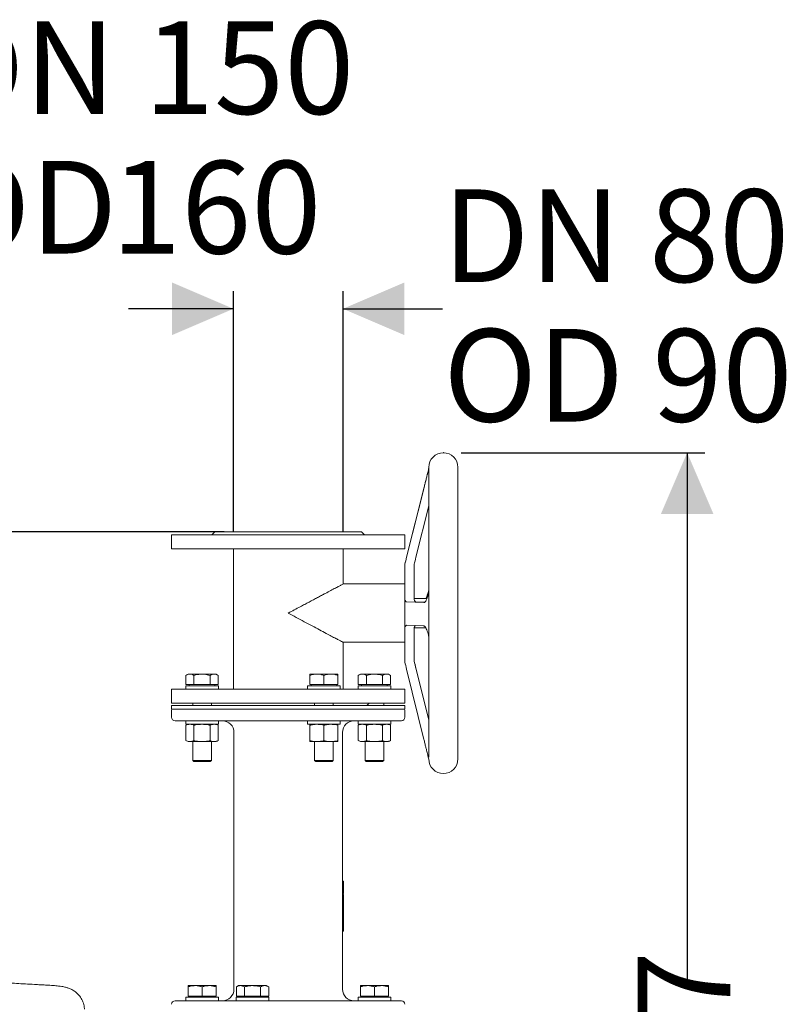
# Model space of a CAD drawing. Units: millimetres. Extents: x 1511 to 3103, y 29 to 3021.
# Drawn here: x 2446 to 3103, y 2177 to 3021 of the extents above; entities that cross this region are included whole.
import ezdxf

# ---------------------------------------------------------------- set-up
doc = ezdxf.new("R2010")
doc.units = ezdxf.units.MM
doc.header["$LTSCALE"] = 15
doc.header["$PDSIZE"] = -1
doc.layers.add('MAßLINIE_MAßZEICHNUNGEN', color=7, linetype='Continuous')
doc.styles.add('SLDTEXTSTYLE0', font='TXT', dxfattribs={"width": 0.7})
doc.dimstyles.new('SLDDIMSTYLE0', dxfattribs={"dimtxt": 79.375, "dimasz": 52.5, "dimexe": 0, "dimexo": 0.0625, "dimgap": 19.84375, "dimtad": 0, "dimdec": 0, "dimrnd": 1e-09, "dimzin": 12, "dimdsep": 46, "dimtxsty": 'SLDTEXTSTYLE0', "dimsah": 1, "dimcen": 0.09, "dimadec": 0, "dimazin": 3, "dimtfac": 1, "dimtdec": 0, "dimtofl": 0, "dimtmove": 0, "dimatfit": 3, "dimfxl": 0, "dimfrac": 2, "dimtolj": 1, "dimtzin": 12, "dimarcsym": 0})
doc.dimstyles.new('SLDDIMSTYLE1', dxfattribs={"dimtxt": 79.375, "dimasz": 52.5, "dimexe": 0, "dimexo": 0.0625, "dimgap": 19.84375, "dimtad": 0, "dimdec": 0, "dimrnd": 1e-09, "dimzin": 12, "dimdsep": 46, "dimtxsty": 'SLDTEXTSTYLE0', "dimsah": 1, "dimcen": 0.09, "dimadec": 0, "dimazin": 3, "dimtfac": 1, "dimtdec": 0, "dimtmove": 0, "dimatfit": 0, "dimfxl": 0, "dimfrac": 2, "dimtolj": 1, "dimtzin": 12, "dimarcsym": 0})

# ---------------------------------------------------------------- blocks, each defined once
blk = doc.blocks.new('_D')
at = {"layer": 'MAßLINIE_MAßZEICHNUNGEN', "color": 7}
for p, q in [((2824.3, 2649.48), (3033.16, 2649.48)), ((3018.16, 2649.48), (3018.16, 2197.23)), ((3018.16, 1612.69), (3018.16, 1982.03)), ((2798.79, 1612.69), (3033.16, 1612.69))]:
    blk.add_line(p, q, dxfattribs=at)
for points in [[(3018.16, 2649.48), (2995.66, 2596.98), (3040.66, 2596.98)], [(3018.16, 1612.69), (3040.66, 1665.19), (2995.66, 1665.19)]]:
    blk.add_solid(points, dxfattribs=at)
at = {"layer": 'MAßLINIE_MAßZEICHNUNGEN', "color": 7, "insert": (2975.67, 1982.03), "char_height": 79.375, "attachment_point": 1, "rotation": 90, "style": 'SLDTEXTSTYLE0'}
blk.add_mtext('1037', dxfattribs=at)
blk = doc.blocks.new('_D_2')
at = {"layer": 'MAßLINIE_MAßZEICHNUNGEN', "color": 7}
for p, q in [((2139.14, 2273.02), (2139.14, 2931.86)), ((2293.14, 2273.02), (2293.14, 2931.86)), ((2139.14, 2916.86), (2049.14, 2916.86)), ((2293.14, 2916.86), (2374.65, 2916.86))]:
    blk.add_line(p, q, dxfattribs=at)
for points in [[(2139.14, 2916.86), (2086.64, 2939.36), (2086.64, 2894.36)], [(2293.14, 2916.86), (2345.64, 2894.36), (2345.64, 2939.36)]]:
    blk.add_solid(points, dxfattribs=at)
at = {"layer": 'MAßLINIE_MAßZEICHNUNGEN', "color": 7, "char_height": 79.375, "attachment_point": 1, "style": 'SLDTEXTSTYLE0'}
for s, insert in [('DN 150', (2375.46, 3019.18)), ('OD', (2374.65, 2899.53)), ('160', (2524.29, 2899.53))]:
    blk.add_mtext(s, dxfattribs=dict(at, insert=insert))
blk = doc.blocks.new('_D_3')
at = {"layer": 'MAßLINIE_MAßZEICHNUNGEN', "color": 7}
for p, q in [((2621.14, 2581.69), (1539.47, 2581.69)), ((1554.47, 2581.69), (1554.47, 2143.29)), ((1554.47, 1612.69), (1554.47, 1956.9)), ((2271.46, 1612.69), (1539.47, 1612.69))]:
    blk.add_line(p, q, dxfattribs=at)
for points in [[(1554.47, 2581.69), (1531.97, 2529.19), (1576.97, 2529.19)], [(1554.47, 1612.69), (1576.97, 1665.19), (1531.97, 1665.19)]]:
    blk.add_solid(points, dxfattribs=at)
at = {"layer": 'MAßLINIE_MAßZEICHNUNGEN', "color": 7, "insert": (1511.97, 1956.9), "char_height": 79.375, "attachment_point": 1, "rotation": 90, "style": 'SLDTEXTSTYLE0'}
blk.add_mtext('969', dxfattribs=at)
blk = doc.blocks.new('_D_6')
at = {"layer": 'MAßLINIE_MAßZEICHNUNGEN', "color": 7}
for p, q in [((2629.14, 2582.19), (2629.14, 2787.81)), ((2723.14, 2582.19), (2723.14, 2787.81)), ((2629.14, 2772.81), (2539.14, 2772.81)), ((2723.14, 2772.81), (2808.41, 2772.81))]:
    blk.add_line(p, q, dxfattribs=at)
for points in [[(2629.14, 2772.81), (2576.64, 2795.31), (2576.64, 2750.31)], [(2723.14, 2772.81), (2775.64, 2750.31), (2775.64, 2795.31)]]:
    blk.add_solid(points, dxfattribs=at)
at = {"layer": 'MAßLINIE_MAßZEICHNUNGEN', "color": 7, "char_height": 79.375, "attachment_point": 1, "style": 'SLDTEXTSTYLE0'}
for s, insert in [('DN 80', (2808.41, 2875.13)), ('OD 90', (2809.15, 2755.48))]:
    blk.add_mtext(s, dxfattribs=dict(at, insert=insert))

msp = doc.modelspace()

# ---------------------------------------------------------------- linework, layer by layer
at = {"color": 7, "linetype": 'Continuous', "lineweight": 18}
for p, q in [((2796.64, 2636.94), (2796.64, 2635.87)), ((2796.64, 2635.73), (2796.65, 2635.76)), ((2796.64, 2635.14), (2796.64, 2530.9)), ((2821.64, 2386.94), (2821.64, 2636.94)), ((2777.64, 2560.02), (2792.62, 2619.9)), ((2777.64, 2559.85), (2792.62, 2619.73)), ((2796.64, 2603.81), (2785.64, 2559.85)), ((2576.14, 2579.19), (2576.14, 2567.19)), ((2576.14, 2579.19), (2676.14, 2579.19)), ((2613.28, 2581.69), (2610.78, 2579.19)), ((2613.28, 2581.69), (2676.14, 2581.69)), ((2676.14, 2581.69), (2739, 2581.69)), ((2676.14, 2579.19), (2776.14, 2579.19)), ((2741.5, 2579.19), (2739, 2581.69)), ((2776.14, 2567.19), (2776.14, 2579.19)), ((2576.14, 2567.19), (2676.14, 2567.19)), ((2629.14, 2567.19), (2629.14, 2446.69)), ((2676.14, 2567.19), (2776.14, 2567.19)), ((2723.14, 2536.87), (2723.14, 2567.19)), ((2776.14, 2553.83), (2776.14, 2554.04)), ((2776.14, 2550.56), (2776.14, 2553.83)), ((2776.14, 2550.56), (2776.14, 2527.75)), ((2784.14, 2553.83), (2784.14, 2550.56)), ((2784.14, 2550.56), (2784.14, 2527.75)), ((2776.14, 2536.94), (2723.01, 2536.94)), ((2776.14, 2523.57), (2776.14, 2527.75)), ((2776.14, 2523.05), (2776.14, 2523.57)), ((2784.14, 2527.75), (2784.14, 2523.57)), ((2795.02, 2524.44), (2784.14, 2524.44)), ((2796.64, 2510.84), (2796.74, 2530.64)), ((2796.74, 2530.64), (2796.64, 2529.43)), ((2796.64, 2510.84), (2796.64, 2529.43)), ((2796.69, 2530.88), (2796.69, 2530.85)), ((2776.14, 2523.05), (2776.14, 2500.61)), ((2777.62, 2521.51), (2792.46, 2520.99)), ((2793.07, 2521.25), (2785.62, 2521.51)), ((2796.74, 2491.03), (2796.64, 2510.84)), ((2796.64, 2492.24), (2796.64, 2510.84)), ((2776.14, 2499.57), (2776.14, 2500.61)), ((2776.14, 2495.44), (2776.14, 2499.57)), ((2777.62, 2501.51), (2792.46, 2500.99)), ((2784.14, 2499.57), (2784.14, 2495.44)), ((2784.14, 2499.44), (2794.06, 2499.44)), ((2776.14, 2495.44), (2776.14, 2473.03)), ((2784.14, 2495.44), (2784.14, 2473.03)), ((2796.64, 2492.24), (2796.74, 2491.03)), ((2796.64, 2490.8), (2796.64, 2388.38)), ((2723.01, 2486.94), (2776.14, 2486.94)), ((2723.14, 2446.69), (2723.14, 2487)), ((2776.14, 2469.83), (2776.14, 2473.03)), ((2784.14, 2473.03), (2784.14, 2470.8)), ((2590.23, 2459.69), (2588.37, 2458.61)), ((2588.37, 2458.61), (2588.37, 2450.69)), ((2590.23, 2459.69), (2591.84, 2459.69)), ((2591.84, 2459.69), (2602.23, 2459.69)), ((2595.3, 2458.61), (2595.3, 2450.69)), ((2602.23, 2459.69), (2612.62, 2459.69)), ((2609.16, 2458.61), (2609.16, 2450.69)), ((2612.62, 2459.69), (2614.23, 2459.69)), ((2616.09, 2458.61), (2614.23, 2459.69)), ((2616.09, 2458.61), (2616.09, 2450.69)), ((2694.75, 2459.69), (2700.75, 2459.69)), ((2694.75, 2458.61), (2694.75, 2450.69)), ((2700.75, 2459.69), (2712.75, 2459.69)), ((2706.75, 2458.61), (2706.75, 2450.69)), ((2712.75, 2459.69), (2718.75, 2459.69)), ((2718.75, 2458.61), (2718.75, 2450.69)), ((2738.05, 2459.69), (2736.19, 2458.61)), ((2736.19, 2458.61), (2736.19, 2450.69)), ((2738.05, 2459.69), (2739.66, 2459.69)), ((2739.66, 2459.69), (2750.05, 2459.69)), ((2743.12, 2458.61), (2743.12, 2450.69)), ((2750.05, 2459.69), (2760.44, 2459.69)), ((2756.98, 2458.61), (2756.98, 2450.69)), ((2760.44, 2459.69), (2762.05, 2459.69)), ((2763.91, 2458.61), (2762.05, 2459.69)), ((2763.91, 2458.61), (2763.91, 2450.69)), ((2777.62, 2463.85), (2792.46, 2403.79)), ((2785.86, 2464.03), (2796.64, 2420.39)), ((2785.86, 2463.85), (2796.64, 2420.22)), ((2588.23, 2449.69), (2588.23, 2446.69)), ((2588.23, 2449.69), (2602.23, 2449.69)), ((2588.37, 2450.69), (2595.3, 2450.69)), ((2591.23, 2450.69), (2591.23, 2449.69)), ((2595.3, 2450.69), (2609.16, 2450.69)), ((2602.23, 2449.69), (2616.23, 2449.69)), ((2609.16, 2450.69), (2616.09, 2450.69)), ((2613.23, 2449.69), (2613.23, 2450.69)), ((2616.23, 2446.69), (2616.23, 2449.69)), ((2692.75, 2449.69), (2692.75, 2446.69)), ((2692.75, 2449.69), (2720.75, 2449.69)), ((2694.75, 2450.69), (2706.75, 2450.69)), ((2695.75, 2450.69), (2695.75, 2449.69)), ((2706.75, 2450.69), (2718.75, 2450.69)), ((2717.75, 2449.69), (2717.75, 2450.69)), ((2720.75, 2446.69), (2720.75, 2449.69)), ((2736.05, 2449.69), (2736.05, 2446.69)), ((2736.05, 2449.69), (2764.05, 2449.69)), ((2736.19, 2450.69), (2743.12, 2450.69)), ((2739.05, 2450.69), (2739.05, 2449.69)), ((2743.12, 2450.69), (2756.98, 2450.69)), ((2756.98, 2450.69), (2763.91, 2450.69)), ((2761.05, 2449.69), (2761.05, 2450.69)), ((2764.05, 2446.69), (2764.05, 2449.69)), ((2576.14, 2446.69), (2576.14, 2434.69)), ((2576.14, 2446.69), (2676.14, 2446.69)), ((2676.14, 2446.69), (2776.14, 2446.69)), ((2776.14, 2434.69), (2776.14, 2446.69)), ((2576.14, 2434.69), (2676.14, 2434.69)), ((2576.14, 2432.69), (2576.14, 2429.69)), ((2776.14, 2432.69), (2576.14, 2432.69)), ((2594.23, 2434.69), (2594.23, 2432.69)), ((2610.23, 2432.69), (2610.23, 2434.69)), ((2676.14, 2434.69), (2776.14, 2434.69)), ((2698.75, 2434.69), (2698.75, 2432.69)), ((2714.75, 2432.69), (2714.75, 2434.69)), ((2743.64, 2432.69), (2745.64, 2434.69)), ((2758.05, 2432.69), (2758.05, 2434.69)), ((2776.14, 2429.69), (2776.14, 2432.69)), ((2776.14, 2429.69), (2576.14, 2429.69)), ((2576.14, 2428.69), (2576.14, 2422.69)), ((2776.14, 2422.69), (2776.14, 2428.69)), ((2773.14, 2419.69), (2579.14, 2419.69)), ((2588.23, 2419.69), (2588.23, 2416.69)), ((2588.23, 2416.69), (2602.23, 2416.69)), ((2590.23, 2416.69), (2588.37, 2415.9)), ((2588.37, 2415.9), (2588.37, 2402.67)), ((2595.3, 2415.9), (2595.3, 2402.67)), ((2602.23, 2416.69), (2616.23, 2416.69)), ((2609.16, 2415.9), (2609.16, 2402.67)), ((2616.09, 2415.9), (2614.23, 2416.69)), ((2616.09, 2415.9), (2616.09, 2402.67)), ((2616.23, 2416.69), (2616.23, 2419.69)), ((2692.75, 2419.69), (2692.75, 2416.69)), ((2692.75, 2416.69), (2720.75, 2416.69)), ((2694.75, 2415.9), (2694.75, 2402.67)), ((2706.75, 2415.9), (2706.75, 2402.67)), ((2718.75, 2415.9), (2718.75, 2402.67)), ((2720.75, 2416.69), (2720.75, 2419.69)), ((2736.05, 2419.69), (2736.05, 2416.69)), ((2736.05, 2416.69), (2764.05, 2416.69)), ((2738.05, 2416.69), (2736.19, 2415.9)), ((2736.19, 2415.9), (2736.19, 2402.67)), ((2743.12, 2415.9), (2743.12, 2402.67)), ((2756.98, 2415.9), (2756.98, 2402.67)), ((2763.91, 2415.9), (2762.05, 2416.69)), ((2763.91, 2415.9), (2763.91, 2402.67)), ((2764.05, 2416.69), (2764.05, 2419.69)), ((2629.59, 2406.54), (2629.6, 2408.19)), ((2629.6, 2408.19), (2629.61, 2409.87)), ((2629.64, 2409.67), (2629.64, 2344.93)), ((2722.64, 2409.69), (2722.61, 2409.68)), ((2722.64, 2344.93), (2722.64, 2409.66)), ((2722.67, 2409.52), (2722.68, 2407.06)), ((2722.68, 2407.06), (2722.68, 2406.45)), ((2588.37, 2402.67), (2590.23, 2401.89)), ((2591.84, 2401.89), (2590.23, 2401.89)), ((2602.23, 2401.89), (2591.84, 2401.89)), ((2594.23, 2401.89), (2594.23, 2385.69)), ((2612.62, 2401.89), (2602.23, 2401.89)), ((2610.23, 2385.69), (2610.23, 2401.89)), ((2614.23, 2401.89), (2612.62, 2401.89)), ((2614.23, 2401.89), (2616.09, 2402.67)), ((2700.75, 2401.89), (2694.75, 2401.89)), ((2698.75, 2401.89), (2698.75, 2385.69)), ((2712.75, 2401.89), (2700.75, 2401.89)), ((2718.75, 2401.89), (2712.75, 2401.89)), ((2714.75, 2385.69), (2714.75, 2401.89)), ((2736.19, 2402.67), (2738.05, 2401.89)), ((2739.66, 2401.89), (2738.05, 2401.89)), ((2750.05, 2401.89), (2739.66, 2401.89)), ((2742.05, 2401.89), (2742.05, 2385.69)), ((2760.44, 2401.89), (2750.05, 2401.89)), ((2758.05, 2385.69), (2758.05, 2401.89)), ((2762.05, 2401.89), (2760.44, 2401.89)), ((2762.05, 2401.89), (2763.91, 2402.67)), ((2594.23, 2385.69), (2595.23, 2384.69)), ((2594.23, 2385.69), (2610.23, 2385.69)), ((2609.23, 2384.69), (2595.23, 2384.69)), ((2609.23, 2384.69), (2610.23, 2385.69)), ((2698.75, 2385.69), (2699.75, 2384.69)), ((2698.75, 2385.69), (2714.75, 2385.69)), ((2713.75, 2384.69), (2699.75, 2384.69)), ((2713.75, 2384.69), (2714.75, 2385.69)), ((2742.05, 2385.69), (2743.05, 2384.69)), ((2742.05, 2385.69), (2750.05, 2385.69)), ((2750.05, 2384.69), (2743.05, 2384.69)), ((2750.05, 2385.69), (2758.05, 2385.69)), ((2757.05, 2384.69), (2750.05, 2384.69)), ((2757.05, 2384.69), (2758.05, 2385.69)), ((2796.73, 2386.79), (2796.64, 2386.78)), ((2629.64, 2344.93), (2629.64, 2189.69)), ((2722.64, 2189.7), (2722.64, 2344.93)), ((2722.64, 2282.23), (2723.55, 2282.23)), ((2723.5, 2281.59), (2723.55, 2282.23)), ((2723.55, 2282.23), (2723.54, 2278.12)), ((2723.59, 2281.03), (2723.61, 2280.17)), ((2723.59, 2278.5), (2723.59, 2281.03)), ((2723.61, 2280.17), (2723.59, 2278.5)), ((2723.59, 2280.17), (2723.61, 2280.17)), ((2723.64, 2280.63), (2723.64, 2281.62)), ((2723.64, 2278.59), (2723.64, 2279.44)), ((2722.64, 2278.12), (2723.54, 2278.12)), ((2722.64, 2277.19), (2723.34, 2277.19)), ((2722.64, 2276.33), (2723.34, 2276.33)), ((2722.64, 2276.22), (2723.53, 2276.22)), ((2722.64, 2275.52), (2723.53, 2275.52)), ((2722.64, 2271.91), (2723.33, 2271.91)), ((2722.64, 2271.05), (2723.33, 2271.05)), ((2723.55, 2270.76), (2722.64, 2270.76)), ((2722.64, 2270.57), (2723.6, 2270.57)), ((2723.33, 2271.91), (2723.33, 2271.05)), ((2723.54, 2278.12), (2723.34, 2277.19)), ((2723.34, 2276.33), (2723.54, 2277.26)), ((2723.34, 2277.19), (2723.34, 2276.33)), ((2723.54, 2277.26), (2723.53, 2276.22)), ((2723.53, 2276.22), (2723.59, 2276.6)), ((2723.53, 2276.23), (2723.53, 2275.52)), ((2723.59, 2277.64), (2723.54, 2278.53)), ((2723.59, 2276.6), (2723.59, 2277.64)), ((2723.64, 2273.33), (2723.64, 2274.19)), ((2723.61, 2269.28), (2722.64, 2269.28)), ((2722.64, 2269.03), (2723.56, 2269.03)), ((2722.64, 2264.92), (2723.32, 2264.92)), ((2722.64, 2263.07), (2723.44, 2263.07)), ((2722.64, 2262.97), (2723.63, 2262.97)), ((2722.64, 2262.96), (2723.5, 2262.96)), ((2722.64, 2262.64), (2723.6, 2262.64)), ((2723.58, 2264.1), (2723.54, 2263.92)), ((2723.55, 2263.04), (2723.58, 2263.24)), ((2723.63, 2262.97), (2723.6, 2262.64)), ((2723.6, 2262.64), (2723.61, 2259.42)), ((2723.64, 2268.44), (2723.63, 2269.15)), ((2723.63, 2259.76), (2723.63, 2262.97)), ((2723.64, 2265.91), (2723.64, 2268.56)), ((2722.64, 2259.42), (2723.61, 2259.42)), ((2722.64, 2254.33), (2723.4, 2254.33)), ((2723.61, 2259.42), (2723.63, 2259.76)), ((2723.61, 2252.71), (2723.63, 2253.25)), ((2723.62, 2259.58), (2723.64, 2259.32)), ((2723.64, 2258.49), (2723.64, 2259.33)), ((2723.64, 2253.27), (2723.64, 2254.07)), ((2722.64, 2252.63), (2723.57, 2252.63)), ((2722.64, 2251.62), (2723.4, 2251.62)), ((2722.64, 2248), (2723.49, 2248)), ((2722.64, 2247.15), (2723.5, 2247.15)), ((2723.4, 2246.9), (2722.64, 2246.9)), ((2723.42, 2252.7), (2723.4, 2251.62)), ((2723.49, 2248), (2723.5, 2247.15)), ((2723.5, 2247.15), (2723.6, 2248.66)), ((2723.64, 2248.68), (2723.64, 2249.59)), ((2723.64, 2244.34), (2723.64, 2245.25)), ((2722.64, 2241.04), (2723.55, 2241.04)), ((2722.64, 2239.35), (2723.63, 2239.35)), ((2723.64, 2239.46), (2723.64, 2240.31)), ((2470.59, 2193.03), (2463.71, 2193.42)), ((2590.23, 2192.69), (2596.23, 2192.69)), ((2590.23, 2191.61), (2590.23, 2183.69)), ((2596.23, 2192.69), (2608.23, 2192.69)), ((2602.23, 2191.61), (2602.23, 2183.69)), ((2608.23, 2192.69), (2614.23, 2192.69)), ((2614.23, 2191.61), (2614.23, 2183.69)), ((2629.65, 2189.68), (2629.67, 2189.69)), ((2633.53, 2192.69), (2631.67, 2191.61)), ((2631.67, 2191.61), (2631.67, 2183.69)), ((2633.53, 2192.69), (2635.13, 2192.69)), ((2635.13, 2192.69), (2645.53, 2192.69)), ((2638.6, 2191.61), (2638.6, 2183.69)), ((2645.53, 2192.69), (2655.92, 2192.69)), ((2652.45, 2191.61), (2652.45, 2183.69)), ((2655.92, 2192.69), (2657.53, 2192.69)), ((2659.38, 2191.61), (2657.53, 2192.69)), ((2659.38, 2191.61), (2659.38, 2183.69)), ((2722.64, 2189.68), (2722.62, 2189.69)), ((2738.05, 2192.69), (2744.05, 2192.69)), ((2738.05, 2191.61), (2738.05, 2183.69)), ((2744.05, 2192.69), (2756.05, 2192.69)), ((2750.05, 2191.61), (2750.05, 2183.69)), ((2756.05, 2192.69), (2762.05, 2192.69)), ((2762.05, 2191.61), (2762.05, 2183.69)), ((2579.14, 2179.69), (2773.14, 2179.69)), ((2588.23, 2182.69), (2588.23, 2179.69)), ((2588.23, 2182.69), (2616.23, 2182.69)), ((2590.23, 2183.69), (2602.23, 2183.69)), ((2591.23, 2183.69), (2591.23, 2182.69)), ((2602.23, 2183.69), (2614.23, 2183.69)), ((2613.23, 2182.69), (2613.23, 2183.69)), ((2616.23, 2179.69), (2616.23, 2182.69)), ((2631.53, 2182.69), (2631.53, 2179.69)), ((2631.53, 2182.69), (2645.53, 2182.69)), ((2631.67, 2183.69), (2638.6, 2183.69)), ((2634.53, 2183.69), (2634.53, 2182.69)), ((2638.6, 2183.69), (2652.45, 2183.69)), ((2645.53, 2182.69), (2659.53, 2182.69)), ((2652.45, 2183.69), (2659.38, 2183.69)), ((2656.53, 2182.69), (2656.53, 2183.69)), ((2659.53, 2179.69), (2659.53, 2182.69)), ((2736.05, 2182.69), (2736.05, 2179.69)), ((2736.05, 2182.69), (2764.05, 2182.69)), ((2738.05, 2183.69), (2750.05, 2183.69)), ((2739.05, 2183.69), (2739.05, 2182.69)), ((2750.05, 2183.69), (2762.05, 2183.69)), ((2761.05, 2182.69), (2761.05, 2183.69)), ((2764.05, 2179.69), (2764.05, 2182.69))]:
    msp.add_line(p, q, dxfattribs=at)
for centre, radius, start, end in [((2809.14, 2636.94), 12.5, 0, 180), ((2577.14, 2428.69), 1, 90, 180), ((2579.14, 2422.69), 3, 180, 270), ((2773.14, 2422.69), 3, 270, 0), ((2775.14, 2428.69), 1, 0, 90), ((2619.64, 2409.69), 10, 359.93029, 89.28301), ((2732.64, 2409.69), 10, 90.72032, 179.951), ((2809.14, 2386.94), 12.5, 180, 0), ((2619.64, 2189.69), 10, 270.03507, 359.97176), ((2732.64, 2189.69), 10, 180.03437, 269.95606), ((2579.14, 2176.69), 3, 90, 180), ((2732.64, 2189.86), 10.17, 268.41739, 269.93684), ((2773.14, 2176.69), 3, 0, 90)]:
    msp.add_arc(centre, radius, start, end, dxfattribs=at)
for centre, major_axis, ratio, start_param, end_param in [((2777.64, 2560.11), (2.5, 10), 0.002068, 4.060622, 4.704123), ((2777.64, 2559.76), (2.5, 10), 0.002068, 1.56253, 2.206032), ((2785.64, 2559.76), (2.5, 10), 0.002068, 1.56253, 2.206032), ((2777.62, 2531.51), (-0.02, 10), 0.246977, 2.488738, 3.132239), ((2785.62, 2531.51), (-0.02, 10), 0.246977, 2.488738, 3.132239), ((2777.62, 2491.51), (-0.02, 10), 0.246977, 6.273832, 6.917333), ((2785.62, 2491.51), (-0.02, 10), 0.246977, 0.229752, 0.634147), ((2777.62, 2463.76), (-2.47, 10), 0.002045, 4.720667, 5.364168), ((2785.86, 2464.11), (-2.47, 10), 0.002045, 0.807405, 1.579075), ((2785.86, 2463.76), (-2.47, 10), 0.002045, 4.720667, 5.492337)]:
    msp.add_ellipse(centre, major_axis=major_axis, ratio=ratio, start_param=start_param, end_param=end_param, dxfattribs=at)
for points, knots in [([(2796.61, 2635.92), (2796.61, 2635.92), (2796.57, 2635.77), (2796.25, 2634.48), (2795.75, 2632.45), (2795.03, 2629.56), (2794.27, 2626.5), (2793.46, 2623.25), (2792.9, 2621), (2792.62, 2619.9)], [0, 0, 0, 0, 0.005799, 0.098535, 0.280292, 0.462527, 0.644499, 0.826107, 1, 1, 1, 1]), ([(2792.62, 2619.73), (2792.83, 2620.55), (2793.24, 2622.19), (2793.94, 2624.97), (2794.69, 2627.97), (2795.42, 2630.86), (2796.02, 2633.24), (2796.4, 2634.78), (2796.62, 2635.62), (2796.64, 2635.71), (2796.65, 2635.76)], [0, 0, 0, 0, 0.1252086, 0.2505494, 0.436076, 0.6219429, 0.7742926, 0.9057584, 0.9594466, 1, 1, 1, 1]), ([(2723.01, 2536.87), (2723.03, 2536.87), (2723.06, 2536.89), (2721.93, 2536.29), (2719.82, 2535.17), (2716.7, 2533.51), (2712.7, 2531.38), (2708.57, 2529.19), (2704.71, 2527.13), (2701.33, 2525.33), (2697.79, 2523.45), (2694.12, 2521.5), (2690.34, 2519.49), (2686.1, 2517.23), (2681.37, 2514.71), (2677.9, 2512.87), (2676.15, 2511.94), (2676.14, 2511.94)], [0, 0, 0, 0, 0.054521, 0.143115, 0.231693, 0.322626, 0.415575, 0.508495, 0.565318, 0.622553, 0.679369, 0.736554, 0.793367, 0.850517, 0.924625, 0.999449, 1, 1, 1, 1]), ([(2796.61, 2533.01), (2796.62, 2532.88), (2796.67, 2532.16), (2796.55, 2531.29), (2796.33, 2530.61), (2796.29, 2530.48)], [0, 0, 0, 0, 0.157595, 0.839763, 1, 1, 1, 1]), ([(2796.64, 2529.43), (2796.34, 2528.4), (2795.75, 2526.34), (2794.89, 2523.91), (2794.06, 2522.25), (2793.28, 2521.19), (2792.74, 2521.06), (2792.46, 2520.99)], [0, 0, 0, 0, 0.244374, 0.490256, 0.655571, 0.824327, 1, 1, 1, 1]), ([(2794.07, 2524.44), (2794.24, 2524.7), (2794.7, 2525.47), (2795.45, 2527.5), (2795.99, 2529.43), (2796.28, 2530.48)], [0, 0, 0, 0, 0.195868, 0.565948, 1, 1, 1, 1]), ([(2796.61, 2530.85), (2796.61, 2530.4), (2796.61, 2529.46), (2796.36, 2528.56), (2796.23, 2528.09)], [0, 0, 0, 0, 0.481485, 1, 1, 1, 1]), ([(2676.14, 2511.94), (2676.15, 2511.93), (2678.42, 2510.72), (2683.05, 2508.26), (2689.96, 2504.58), (2696.72, 2500.99), (2703.08, 2497.61), (2708.58, 2494.68), (2713.24, 2492.2), (2716.99, 2490.2), (2719.98, 2488.62), (2722.01, 2487.54), (2723.07, 2486.97), (2723.03, 2486.99), (2723.01, 2487)], [0, 0, 0, 0, 0.00055, 0.097905, 0.199786, 0.303631, 0.405516, 0.507433, 0.595371, 0.685145, 0.773074, 0.861024, 0.948989, 1, 1, 1, 1]), ([(2792.46, 2500.99), (2792.66, 2500.94), (2793.06, 2500.84), (2793.77, 2500.08), (2794.56, 2498.66), (2795.57, 2496.02), (2796.23, 2493.69), (2796.64, 2492.24)], [0, 0, 0, 0, 0.12632, 0.255694, 0.457036, 0.663707, 1, 1, 1, 1]), ([(2796.24, 2493.55), (2796.35, 2493.15), (2796.6, 2492.27), (2796.62, 2491.35), (2796.63, 2490.85)], [0, 0, 0, 0, 0.448603, 1, 1, 1, 1]), ([(2588.37, 2458.61), (2588.94, 2458.91), (2590.07, 2459.52), (2591.25, 2459.63), (2591.84, 2459.69)], [0, 0, 0, 0, 0.495459, 1, 1, 1, 1]), ([(2591.84, 2459.69), (2591.92, 2459.68), (2592.54, 2459.67), (2593.71, 2459.44), (2594.77, 2458.89), (2595.3, 2458.61)], [0, 0, 0, 0, 0.070099, 0.53079, 1, 1, 1, 1]), ([(2595.3, 2458.61), (2595.88, 2458.78), (2598.14, 2459.4), (2600.49, 2459.57), (2602.23, 2459.69)], [0, 0, 0, 0, 0.257551, 1, 1, 1, 1]), ([(2602.23, 2459.69), (2602.86, 2459.67), (2605.2, 2459.61), (2607.49, 2459.03), (2609.16, 2458.61)], [0, 0, 0, 0, 0.2686338, 1, 1, 1, 1]), ([(2609.16, 2458.61), (2609.72, 2458.91), (2610.86, 2459.52), (2612.03, 2459.63), (2612.62, 2459.69)], [0, 0, 0, 0, 0.495457, 1, 1, 1, 1]), ([(2612.62, 2459.69), (2612.7, 2459.68), (2613.33, 2459.67), (2614.5, 2459.44), (2615.55, 2458.89), (2616.09, 2458.61)], [0, 0, 0, 0, 0.0700991, 0.5307907, 1, 1, 1, 1]), ([(2694.75, 2458.61), (2695.73, 2458.91), (2697.7, 2459.52), (2699.73, 2459.63), (2700.75, 2459.69)], [0, 0, 0, 0, 0.495458, 1, 1, 1, 1]), ([(2694.75, 2459.69), (2694.75, 2459.57), (2694.75, 2459.4), (2694.75, 2458.78), (2694.75, 2458.61)], [0, 0, 0, 0, 0.742449, 1, 1, 1, 1]), ([(2700.75, 2459.69), (2700.9, 2459.68), (2701.97, 2459.67), (2704, 2459.44), (2705.83, 2458.89), (2706.75, 2458.61)], [0, 0, 0, 0, 0.070097, 0.530789, 1, 1, 1, 1]), ([(2706.75, 2458.61), (2707.73, 2458.91), (2709.7, 2459.52), (2711.73, 2459.63), (2712.75, 2459.69)], [0, 0, 0, 0, 0.4954563, 1, 1, 1, 1]), ([(2712.75, 2459.69), (2712.9, 2459.68), (2713.97, 2459.67), (2716, 2459.44), (2717.83, 2458.89), (2718.75, 2458.61)], [0, 0, 0, 0, 0.0701, 0.530789, 1, 1, 1, 1]), ([(2718.75, 2458.61), (2718.75, 2458.78), (2718.75, 2459.4), (2718.75, 2459.57), (2718.75, 2459.69)], [0, 0, 0, 0, 0.257551, 1, 1, 1, 1]), ([(2736.19, 2458.61), (2736.76, 2458.91), (2737.89, 2459.52), (2739.07, 2459.63), (2739.66, 2459.69)], [0, 0, 0, 0, 0.495457, 1, 1, 1, 1]), ([(2739.66, 2459.69), (2739.74, 2459.68), (2740.36, 2459.67), (2741.53, 2459.44), (2742.59, 2458.89), (2743.12, 2458.61)], [0, 0, 0, 0, 0.070099, 0.530788, 1, 1, 1, 1]), ([(2743.12, 2458.61), (2744.79, 2459.03), (2747.08, 2459.61), (2749.42, 2459.67), (2750.05, 2459.69)], [0, 0, 0, 0, 0.7313662, 1, 1, 1, 1]), ([(2750.05, 2459.69), (2751.79, 2459.57), (2754.14, 2459.4), (2756.4, 2458.78), (2756.98, 2458.61)], [0, 0, 0, 0, 0.742449, 1, 1, 1, 1]), ([(2756.98, 2458.61), (2757.54, 2458.91), (2758.68, 2459.52), (2759.85, 2459.63), (2760.44, 2459.69)], [0, 0, 0, 0, 0.495457, 1, 1, 1, 1]), ([(2760.44, 2459.69), (2760.52, 2459.68), (2761.15, 2459.67), (2762.32, 2459.44), (2763.37, 2458.89), (2763.91, 2458.61)], [0, 0, 0, 0, 0.070097, 0.5307885, 1, 1, 1, 1]), ([(2588.37, 2415.9), (2588.94, 2416.12), (2590.09, 2416.57), (2591.25, 2416.65), (2591.84, 2416.69)], [0, 0, 0, 0, 0.497503, 1, 1, 1, 1]), ([(2591.84, 2416.69), (2592.56, 2416.63), (2593.72, 2416.53), (2594.86, 2416.08), (2595.3, 2415.9)], [0, 0, 0, 0, 0.6173809, 1, 1, 1, 1]), ([(2595.3, 2415.9), (2595.88, 2416.02), (2598.16, 2416.48), (2600.49, 2416.6), (2602.23, 2416.69)], [0, 0, 0, 0, 0.251907, 1, 1, 1, 1]), ([(2602.23, 2416.69), (2603.96, 2416.6), (2606.28, 2416.49), (2608.57, 2416.02), (2609.16, 2415.9)], [0, 0, 0, 0, 0.740887, 1, 1, 1, 1]), ([(2609.16, 2415.9), (2609.73, 2416.12), (2610.87, 2416.57), (2612.04, 2416.65), (2612.62, 2416.69)], [0, 0, 0, 0, 0.497503, 1, 1, 1, 1]), ([(2612.62, 2416.69), (2613.34, 2416.63), (2614.51, 2416.53), (2615.65, 2416.08), (2616.09, 2415.9)], [0, 0, 0, 0, 0.6173787, 1, 1, 1, 1]), ([(2694.75, 2415.9), (2695.74, 2416.12), (2697.72, 2416.57), (2699.74, 2416.65), (2700.75, 2416.69)], [0, 0, 0, 0, 0.497501, 1, 1, 1, 1]), ([(2694.75, 2416.69), (2694.75, 2416.6), (2694.75, 2416.48), (2694.75, 2416.02), (2694.75, 2415.9)], [0, 0, 0, 0, 0.748093, 1, 1, 1, 1]), ([(2700.75, 2416.69), (2702, 2416.63), (2704.02, 2416.53), (2706, 2416.08), (2706.75, 2415.9)], [0, 0, 0, 0, 0.617377, 1, 1, 1, 1]), ([(2706.75, 2415.9), (2707.74, 2416.12), (2709.72, 2416.57), (2711.74, 2416.65), (2712.75, 2416.69)], [0, 0, 0, 0, 0.497499, 1, 1, 1, 1]), ([(2712.75, 2416.69), (2714, 2416.63), (2716.02, 2416.53), (2718, 2416.08), (2718.75, 2415.9)], [0, 0, 0, 0, 0.61738, 1, 1, 1, 1]), ([(2718.75, 2415.9), (2718.75, 2416.02), (2718.75, 2416.48), (2718.75, 2416.6), (2718.75, 2416.69)], [0, 0, 0, 0, 0.251907, 1, 1, 1, 1]), ([(2736.19, 2415.9), (2736.76, 2416.12), (2737.91, 2416.57), (2739.07, 2416.65), (2739.66, 2416.69)], [0, 0, 0, 0, 0.4975024, 1, 1, 1, 1]), ([(2739.66, 2416.69), (2740.38, 2416.63), (2741.54, 2416.53), (2742.68, 2416.08), (2743.12, 2415.9)], [0, 0, 0, 0, 0.617379, 1, 1, 1, 1]), ([(2743.12, 2415.9), (2743.71, 2416.02), (2746, 2416.49), (2748.32, 2416.6), (2750.05, 2416.69)], [0, 0, 0, 0, 0.259113, 1, 1, 1, 1]), ([(2750.05, 2416.69), (2751.79, 2416.6), (2754.12, 2416.48), (2756.4, 2416.02), (2756.98, 2415.9)], [0, 0, 0, 0, 0.748093, 1, 1, 1, 1]), ([(2756.98, 2415.9), (2757.55, 2416.12), (2758.69, 2416.57), (2759.86, 2416.65), (2760.44, 2416.69)], [0, 0, 0, 0, 0.4975, 1, 1, 1, 1]), ([(2760.44, 2416.69), (2761.16, 2416.63), (2762.33, 2416.53), (2763.47, 2416.08), (2763.91, 2415.9)], [0, 0, 0, 0, 0.6173789, 1, 1, 1, 1]), ([(2629.64, 2391.72), (2629.61, 2394), (2629.54, 2398.94), (2629.58, 2403.88), (2629.59, 2406.54)], [0, 0, 0, 0, 0.462517, 1, 1, 1, 1]), ([(2722.68, 2406.45), (2722.7, 2403.34), (2722.73, 2399.05), (2722.66, 2394.76), (2722.64, 2393.58)], [0, 0, 0, 0, 0.725228, 1, 1, 1, 1]), ([(2591.84, 2401.89), (2591.12, 2401.95), (2589.95, 2402.04), (2588.81, 2402.49), (2588.37, 2402.67)], [0, 0, 0, 0, 0.6173787, 1, 1, 1, 1]), ([(2595.3, 2402.67), (2594.73, 2402.45), (2593.59, 2402), (2592.42, 2401.93), (2591.84, 2401.89)], [0, 0, 0, 0, 0.4975004, 1, 1, 1, 1]), ([(2602.23, 2401.89), (2600.49, 2401.97), (2598.16, 2402.09), (2595.88, 2402.55), (2595.3, 2402.67)], [0, 0, 0, 0, 0.748093, 1, 1, 1, 1]), ([(2609.16, 2402.67), (2608.57, 2402.55), (2606.28, 2402.09), (2603.96, 2401.97), (2602.23, 2401.89)], [0, 0, 0, 0, 0.259113, 1, 1, 1, 1]), ([(2612.62, 2401.89), (2611.9, 2401.95), (2610.74, 2402.04), (2609.6, 2402.49), (2609.16, 2402.67)], [0, 0, 0, 0, 0.6173787, 1, 1, 1, 1]), ([(2616.09, 2402.67), (2615.52, 2402.45), (2614.37, 2402), (2613.21, 2401.93), (2612.62, 2401.89)], [0, 0, 0, 0, 0.497503, 1, 1, 1, 1]), ([(2700.75, 2401.89), (2699.51, 2401.95), (2697.49, 2402.04), (2695.51, 2402.49), (2694.75, 2402.67)], [0, 0, 0, 0, 0.61738, 1, 1, 1, 1]), ([(2694.75, 2402.67), (2694.75, 2402.55), (2694.75, 2402.09), (2694.75, 2401.97), (2694.75, 2401.89)], [0, 0, 0, 0, 0.251907, 1, 1, 1, 1]), ([(2706.75, 2402.67), (2705.77, 2402.45), (2703.79, 2402), (2701.77, 2401.93), (2700.75, 2401.89)], [0, 0, 0, 0, 0.497501, 1, 1, 1, 1]), ([(2712.75, 2401.89), (2711.51, 2401.95), (2709.49, 2402.04), (2707.51, 2402.49), (2706.75, 2402.67)], [0, 0, 0, 0, 0.617379, 1, 1, 1, 1]), ([(2718.75, 2402.67), (2717.77, 2402.45), (2715.79, 2402), (2713.77, 2401.93), (2712.75, 2401.89)], [0, 0, 0, 0, 0.497501, 1, 1, 1, 1]), ([(2718.75, 2401.89), (2718.75, 2401.97), (2718.75, 2402.09), (2718.75, 2402.55), (2718.75, 2402.67)], [0, 0, 0, 0, 0.748093, 1, 1, 1, 1]), ([(2739.66, 2401.89), (2738.94, 2401.95), (2737.77, 2402.04), (2736.63, 2402.49), (2736.19, 2402.67)], [0, 0, 0, 0, 0.6173789, 1, 1, 1, 1]), ([(2743.12, 2402.67), (2742.55, 2402.45), (2741.41, 2402), (2740.24, 2401.93), (2739.66, 2401.89)], [0, 0, 0, 0, 0.497502, 1, 1, 1, 1]), ([(2750.05, 2401.89), (2748.32, 2401.97), (2746, 2402.09), (2743.71, 2402.55), (2743.12, 2402.67)], [0, 0, 0, 0, 0.740887, 1, 1, 1, 1]), ([(2756.98, 2402.67), (2756.4, 2402.55), (2754.12, 2402.09), (2751.79, 2401.97), (2750.05, 2401.89)], [0, 0, 0, 0, 0.251907, 1, 1, 1, 1]), ([(2760.44, 2401.89), (2759.72, 2401.95), (2758.56, 2402.04), (2757.42, 2402.49), (2756.98, 2402.67)], [0, 0, 0, 0, 0.617381, 1, 1, 1, 1]), ([(2763.91, 2402.67), (2763.34, 2402.45), (2762.19, 2402), (2761.03, 2401.93), (2760.44, 2401.89)], [0, 0, 0, 0, 0.4975024, 1, 1, 1, 1]), ([(2796.64, 2386.78), (2796.34, 2387.99), (2795.75, 2390.42), (2794.89, 2393.93), (2794.06, 2397.29), (2793.28, 2400.44), (2792.74, 2402.65), (2792.46, 2403.79)], [0, 0, 0, 0, 0.2443736, 0.4902552, 0.6555722, 0.8243263, 1, 1, 1, 1]), ([(2723.53, 2275.52), (2723.6, 2274.92), (2723.72, 2273.71), (2723.46, 2272.51), (2723.33, 2271.91)], [0, 0, 0, 0, 0.497963, 1, 1, 1, 1]), ([(2723.33, 2271.05), (2723.5, 2271.72), (2723.7, 2272.45), (2723.62, 2273.19), (2723.62, 2273.27)], [0, 0, 0, 0, 0.901441, 1, 1, 1, 1]), ([(2723.55, 2270.75), (2723.57, 2270.74), (2723.58, 2270.74), (2723.6, 2270.62), (2723.6, 2270.57)], [0, 0, 0, 0, 0.603144, 1, 1, 1, 1]), ([(2723.6, 2270.57), (2723.61, 2270.43), (2723.63, 2270.16), (2723.64, 2269.5), (2723.64, 2268.9), (2723.64, 2268.55), (2723.64, 2268.44)], [0, 0, 0, 0, 0.2950399, 0.5916346, 0.8761576, 1, 1, 1, 1]), ([(2723.56, 2269.03), (2723.54, 2268.86), (2723.5, 2268.52), (2723.42, 2267.67), (2723.36, 2266.71), (2723.32, 2265.74), (2723.32, 2265.19), (2723.32, 2264.92)], [0, 0, 0, 0, 0.203412, 0.407096, 0.626535, 0.816483, 1, 1, 1, 1]), ([(2723.32, 2264.92), (2723.32, 2264.71), (2723.33, 2264.16), (2723.37, 2263.44), (2723.42, 2263.19), (2723.44, 2263.07)], [0, 0, 0, 0, 0.251964, 0.663768, 1, 1, 1, 1]), ([(2723.42, 2265.28), (2723.42, 2265.6), (2723.42, 2266.12), (2723.46, 2266.91), (2723.5, 2267.51), (2723.54, 2267.93), (2723.56, 2268.09), (2723.56, 2268.15)], [0, 0, 0, 0, 0.3008244, 0.4981863, 0.6962358, 0.8832933, 1, 1, 1, 1]), ([(2723.53, 2263.93), (2723.51, 2263.94), (2723.49, 2263.95), (2723.45, 2264.25), (2723.42, 2264.72), (2723.42, 2265.1), (2723.42, 2265.28)], [0, 0, 0, 0, 0.218547, 0.492888, 0.763995, 1, 1, 1, 1]), ([(2723.44, 2263.07), (2723.45, 2263.03), (2723.47, 2262.95), (2723.49, 2262.98), (2723.5, 2263)], [0, 0, 0, 0, 0.640277, 1, 1, 1, 1]), ([(2723.61, 2269.28), (2723.61, 2269.28), (2723.61, 2269.32), (2723.59, 2269.21), (2723.57, 2269.07), (2723.56, 2269.03)], [0, 0, 0, 0, 0.008569, 0.736242, 1, 1, 1, 1]), ([(2723.56, 2268.15), (2723.58, 2268.24), (2723.59, 2268.36), (2723.6, 2268.32), (2723.6, 2268.32)], [0, 0, 0, 0, 0.8104765, 1, 1, 1, 1]), ([(2723.64, 2266.96), (2723.64, 2266.7), (2723.64, 2266.19), (2723.63, 2265.38), (2723.62, 2264.73), (2723.6, 2264.31), (2723.58, 2264.15), (2723.58, 2264.1)], [0, 0, 0, 0, 0.243701, 0.489437, 0.7116043, 0.8888751, 1, 1, 1, 1]), ([(2723.58, 2263.24), (2723.59, 2263.4), (2723.62, 2263.71), (2723.64, 2264.6), (2723.64, 2265.37), (2723.64, 2265.84), (2723.64, 2265.92)], [0, 0, 0, 0, 0.282818, 0.568399, 0.926231, 1, 1, 1, 1]), ([(2723.62, 2268.27), (2723.62, 2268.19), (2723.63, 2268.03), (2723.64, 2267.55), (2723.64, 2267.14), (2723.64, 2266.96)], [0, 0, 0, 0, 0.326058, 0.704354, 1, 1, 1, 1]), ([(2723.64, 2259.32), (2723.63, 2259.07), (2723.62, 2258.56), (2723.54, 2257.59), (2723.46, 2256.48), (2723.41, 2255.46), (2723.4, 2254.73), (2723.4, 2254.38), (2723.4, 2254.33)], [0, 0, 0, 0, 0.255103, 0.512554, 0.670028, 0.828536, 0.971477, 1, 1, 1, 1]), ([(2723.4, 2254.33), (2723.41, 2254.04), (2723.42, 2253.46), (2723.48, 2252.9), (2723.53, 2252.63), (2723.56, 2252.67), (2723.57, 2252.69)], [0, 0, 0, 0, 0.2794739, 0.5603868, 0.8296224, 1, 1, 1, 1]), ([(2723.48, 2254.66), (2723.48, 2254.88), (2723.48, 2255.32), (2723.51, 2256.05), (2723.55, 2256.82), (2723.62, 2257.74), (2723.63, 2258.2), (2723.64, 2258.49)], [0, 0, 0, 0, 0.1315718, 0.2633359, 0.4061855, 0.612675, 1, 1, 1, 1]), ([(2723.58, 2253.56), (2723.57, 2253.56), (2723.54, 2253.55), (2723.51, 2253.88), (2723.49, 2254.28), (2723.48, 2254.57), (2723.48, 2254.66)], [0, 0, 0, 0, 0.296454, 0.586603, 0.876953, 1, 1, 1, 1]), ([(2723.52, 2256.13), (2723.52, 2256.13), (2723.54, 2255.75), (2723.61, 2255.04), (2723.63, 2254.54), (2723.64, 2254.25)], [0, 0, 0, 0, 0.001866, 0.397459, 1, 1, 1, 1]), ([(2723.64, 2254.25), (2723.64, 2254.16), (2723.64, 2254), (2723.63, 2253.71), (2723.61, 2253.61), (2723.6, 2253.54)], [0, 0, 0, 0, 0.250419, 0.500879, 1, 1, 1, 1]), ([(2723.4, 2251.62), (2723.51, 2251.02), (2723.73, 2249.81), (2723.57, 2248.61), (2723.49, 2248)], [0, 0, 0, 0, 0.498022, 1, 1, 1, 1]), ([(2723.4, 2246.85), (2723.43, 2246.85), (2723.53, 2246.85), (2723.58, 2246.38), (2723.62, 2246.03)], [0, 0, 0, 0, 0.272045, 1, 1, 1, 1]), ([(2723.62, 2246.03), (2723.63, 2245.79), (2723.65, 2245.28), (2723.62, 2244.31), (2723.58, 2243.2), (2723.55, 2242.18), (2723.55, 2241.45), (2723.55, 2241.1), (2723.55, 2241.04)], [0, 0, 0, 0, 0.255066, 0.512491, 0.669848, 0.828227, 0.97125, 1, 1, 1, 1]), ([(2723.55, 2241.04), (2723.56, 2240.76), (2723.57, 2240.18), (2723.6, 2239.62), (2723.63, 2239.35), (2723.63, 2239.39), (2723.63, 2239.41)], [0, 0, 0, 0, 0.280253, 0.561965, 0.831235, 1, 1, 1, 1]), ([(2723.59, 2241.38), (2723.59, 2241.6), (2723.59, 2242.04), (2723.61, 2242.77), (2723.62, 2243.53), (2723.64, 2244.06), (2723.64, 2244.26), (2723.64, 2244.29)], [0, 0, 0, 0, 0.203681, 0.407663, 0.628349, 0.94689, 1, 1, 1, 1]), ([(2723.64, 2240.28), (2723.63, 2240.28), (2723.63, 2240.27), (2723.61, 2240.6), (2723.6, 2241), (2723.6, 2241.29), (2723.59, 2241.38)], [0, 0, 0, 0, 0.296885, 0.586888, 0.877074, 1, 1, 1, 1]), ([(2463.73, 2193.43), (2461.99, 2193.53), (2457.61, 2193.77), (2450.8, 2194.15), (2443.29, 2194.58), (2435.99, 2195.01), (2428.92, 2195.43), (2422.07, 2195.85), (2415.42, 2196.27), (2408.97, 2196.69), (2402.72, 2197.11), (2396.7, 2197.53), (2390.94, 2197.94), (2385.46, 2198.35), (2380.27, 2198.76), (2375.33, 2199.16), (2370.67, 2199.56), (2366.29, 2199.96), (2362.21, 2200.35), (2358.43, 2200.74), (2354.95, 2201.12), (2351.8, 2201.49), (2349.36, 2201.79), (2348.11, 2201.97), (2347.68, 2202.03)], [0, 0, 0, 0, 0.032005, 0.080004, 0.128018, 0.175888, 0.223493, 0.270829, 0.318224, 0.365903, 0.41373, 0.461574, 0.509264, 0.556669, 0.603663, 0.650679, 0.697818, 0.7447, 0.791377, 0.83789, 0.884262, 0.930496, 0.976239, 1, 1, 1, 1]), ([(2470.59, 2193.04), (2468.98, 2193.14), (2466.69, 2193.27), (2464.4, 2193.39), (2463.71, 2193.42)], [0, 0, 0, 0, 0.699972, 1, 1, 1, 1]), ([(2501.46, 2172.4), (2501.43, 2172.97), (2501.36, 2174.34), (2500.9, 2176.47), (2500.17, 2178.73), (2499.2, 2180.82), (2498.05, 2182.73), (2496.73, 2184.44), (2495.3, 2185.96), (2493.79, 2187.27), (2492.24, 2188.37), (2490.71, 2189.26), (2489.24, 2189.97), (2487.84, 2190.53), (2486.5, 2190.97), (2485.15, 2191.34), (2483.63, 2191.68), (2481.7, 2192.02), (2479.49, 2192.32), (2477.01, 2192.58), (2474.55, 2192.79), (2472.42, 2192.94), (2471.01, 2193.02), (2470.57, 2193.04)], [0, 0, 0, 0, 0.034982, 0.085464, 0.134545, 0.182293, 0.228501, 0.273358, 0.316896, 0.358992, 0.399435, 0.437959, 0.47452, 0.509829, 0.545637, 0.583869, 0.628436, 0.687221, 0.772786, 0.839601, 0.902698, 0.968998, 1, 1, 1, 1]), ([(2590.23, 2191.61), (2591.2, 2191.91), (2593.17, 2192.52), (2595.2, 2192.63), (2596.23, 2192.69)], [0, 0, 0, 0, 0.4954588, 1, 1, 1, 1]), ([(2590.23, 2192.69), (2590.23, 2192.67), (2590.23, 2192.61), (2590.23, 2192.03), (2590.23, 2191.61)], [0, 0, 0, 0, 0.2686338, 1, 1, 1, 1]), ([(2596.23, 2192.69), (2596.37, 2192.68), (2597.45, 2192.67), (2599.48, 2192.44), (2601.31, 2191.89), (2602.23, 2191.61)], [0, 0, 0, 0, 0.070097, 0.53079, 1, 1, 1, 1]), ([(2602.23, 2191.61), (2603.2, 2191.91), (2605.17, 2192.52), (2607.2, 2192.63), (2608.23, 2192.69)], [0, 0, 0, 0, 0.4954588, 1, 1, 1, 1]), ([(2608.23, 2192.69), (2608.37, 2192.68), (2609.45, 2192.67), (2611.48, 2192.44), (2613.31, 2191.89), (2614.23, 2191.61)], [0, 0, 0, 0, 0.070097, 0.53079, 1, 1, 1, 1]), ([(2614.23, 2191.61), (2614.23, 2192.03), (2614.23, 2192.61), (2614.23, 2192.67), (2614.23, 2192.69)], [0, 0, 0, 0, 0.7313662, 1, 1, 1, 1]), ([(2631.67, 2191.61), (2632.23, 2191.91), (2633.37, 2192.52), (2634.54, 2192.63), (2635.13, 2192.69)], [0, 0, 0, 0, 0.495457, 1, 1, 1, 1]), ([(2635.13, 2192.69), (2635.22, 2192.68), (2635.84, 2192.67), (2637.01, 2192.44), (2638.06, 2191.89), (2638.6, 2191.61)], [0, 0, 0, 0, 0.070097, 0.530787, 1, 1, 1, 1]), ([(2638.6, 2191.61), (2639.18, 2191.78), (2641.44, 2192.4), (2643.78, 2192.57), (2645.53, 2192.69)], [0, 0, 0, 0, 0.257552, 1, 1, 1, 1]), ([(2645.53, 2192.69), (2646.16, 2192.67), (2648.5, 2192.61), (2650.78, 2192.03), (2652.45, 2191.61)], [0, 0, 0, 0, 0.2686307, 1, 1, 1, 1]), ([(2652.45, 2191.61), (2653.02, 2191.91), (2654.15, 2192.52), (2655.33, 2192.63), (2655.92, 2192.69)], [0, 0, 0, 0, 0.4954604, 1, 1, 1, 1]), ([(2655.92, 2192.69), (2656, 2192.68), (2656.62, 2192.67), (2657.79, 2192.44), (2658.85, 2191.89), (2659.38, 2191.61)], [0, 0, 0, 0, 0.070099, 0.53079, 1, 1, 1, 1]), ([(2738.05, 2191.61), (2739.02, 2191.91), (2740.99, 2192.52), (2743.02, 2192.63), (2744.05, 2192.69)], [0, 0, 0, 0, 0.4954565, 1, 1, 1, 1]), ([(2738.05, 2192.69), (2738.05, 2192.57), (2738.05, 2192.4), (2738.05, 2191.78), (2738.05, 2191.61)], [0, 0, 0, 0, 0.742448, 1, 1, 1, 1]), ([(2744.05, 2192.69), (2744.19, 2192.68), (2745.27, 2192.67), (2747.3, 2192.44), (2749.13, 2191.89), (2750.05, 2191.61)], [0, 0, 0, 0, 0.0701, 0.530788, 1, 1, 1, 1]), ([(2750.05, 2191.61), (2751.02, 2191.91), (2752.99, 2192.52), (2755.02, 2192.63), (2756.05, 2192.69)], [0, 0, 0, 0, 0.495457, 1, 1, 1, 1]), ([(2756.05, 2192.69), (2756.19, 2192.68), (2757.27, 2192.67), (2759.3, 2192.44), (2761.13, 2191.89), (2762.05, 2191.61)], [0, 0, 0, 0, 0.0701008, 0.5307888, 1, 1, 1, 1]), ([(2762.05, 2191.61), (2762.05, 2191.78), (2762.05, 2192.4), (2762.05, 2192.57), (2762.05, 2192.69)], [0, 0, 0, 0, 0.257552, 1, 1, 1, 1])]:
    msp.add_open_spline(points, degree=3, knots=knots, dxfattribs=at)
msp.add_point((2809.3, 2649.48), dxfattribs=at)

# ---------------------------------------------------------------- dimensions: what is measured, and where the dimension line sits
at = {"layer": 'MAßLINIE_MAßZEICHNUNGEN', "color": 7}
for base, p1, p2, text, picture, middle in [((2139.14, 2916.86), (2293.14, 2258.02), (2139.14, 2258.02), 'DN 150\\POD <>', '_D_2', (2533.33, 2916.86)), ((2723.14, 2772.81), (2629.14, 2567.19), (2723.14, 2567.19), 'DN 80\\POD 90', '_D_6', (2946.36, 2772.81))]:
    dim = msp.add_linear_dim(base=base, p1=p1, p2=p2, text=text, dimstyle='SLDDIMSTYLE1', dxfattribs=at)
    dim.commit()
    dim.dimension.update_dxf_attribs({"geometry": picture, "text_midpoint": middle, "dimtype": 160})
for base, p1, p2, picture, middle in [((3018.16, 1612.69), (2809.3, 2649.48), (2783.79, 1612.69), '_D', (3018.16, 2089.63)), ((1554.47, 1612.69), (2636.14, 2581.69), (2286.46, 1612.69), '_D_3', (1554.47, 2050.09))]:
    dim = msp.add_linear_dim(base=base, p1=p1, p2=p2, angle=90, dimstyle='SLDDIMSTYLE0', dxfattribs=at)
    dim.commit()
    dim.dimension.update_dxf_attribs({"geometry": picture, "text_midpoint": middle, "dimtype": 160})

doc.saveas('drawing.dxf')
